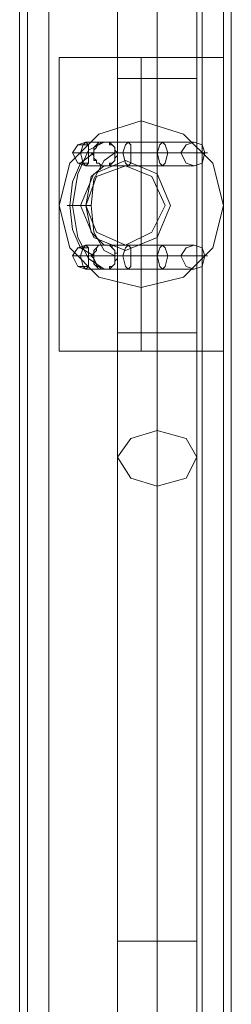
# Model space of a CAD drawing. Extents: x -1589 to 4031, y -3975 to 4622.
# Drawn here: x -89 to -45, y 1489 to 1691 of the extents above; entities that cross this region are included whole.
import ezdxf

# ---------------------------------------------------------------- set-up
doc = ezdxf.new("R2010")
doc.units = 0

# ---------------------------------------------------------------- blocks, each defined once
blk = doc.blocks.new('WMF0')
at = {"color": 30, "lineweight": 0}
for points in [[(1955.44, -2102.08), (1955.44, -3037)], [(1955.44, -2102.08), (1955.44, -3037)], [(1955.44, -2102.08), (1955.44, -3037)], [(1955.44, -2102.08), (1955.44, -3037)], [(1955.44, -2102.08), (1955.44, -3037)], [(1955.44, -2102.08), (1955.44, -3037)], [(1957.6, -2102.08), (1957.6, -3037)], [(1957.6, -2102.08), (1957.6, -3037)], [(1957.6, -2102.08), (1957.6, -3037)], [(1957.6, -2102.08), (1957.6, -3037)], [(1973.27, -2102.08), (1957.6, -2102.08), (1957.6, -3037), (1973.27, -3037)], [(1973.27, -2102.08), (1973.27, -3037), (1957.6, -3037)], [(1957.6, -2102.08), (1957.6, -3037)], [(1973.27, -2102.08), (1973.27, -3037)], [(1973.27, -2102.08), (1973.27, -3037)], [(1973.27, -2102.08), (1973.27, -3037)], [(1973.27, -2102.08), (1973.27, -3037)], [(1973.27, -2102.08), (1973.27, -3037)], [(1975.43, -2102.08), (1975.43, -3037)], [(1975.43, -2102.08), (1975.43, -3037)], [(1975.43, -2102.08), (1975.43, -3037)], [(1975.43, -2102.08), (1975.43, -3037)], [(1976.24, -2102.08), (1976.24, -3037)], [(1976.24, -2102.08), (1976.24, -3037)], [(1976.24, -2102.08), (1976.24, -3037)], [(1976.24, -2102.08), (1976.24, -3037)], [(1976.24, -2102.08), (1976.24, -3037)], [(1976.24, -2102.08), (1976.24, -3037)], [(1954.63, -2122.87), (1954.63, -3016.47)], [(1954.63, -2122.87), (1954.63, -3016.47)], [(1954.63, -2122.87), (1954.63, -3016.47)], [(1954.63, -2122.87), (1954.63, -3016.47)], [(1954.63, -2122.87), (1954.63, -3016.47)], [(1954.63, -2122.87), (1954.63, -3016.47)]]:
    blk.add_lwpolyline(points, dxfattribs=at)
for points in [[(1975.43, -2102.08), (1975.43, -3037), (1975.43, -2102.08)], [(1960.84, -2644.61), (1962.19, -2641.37), (1965.43, -2640.02), (1968.67, -2641.37), (1970.02, -2644.61), (1968.67, -2647.85), (1965.43, -2649.2), (1962.19, -2647.85), (1960.84, -2644.61)], [(1970.02, -2644.61), (1968.67, -2641.37), (1965.43, -2640.02), (1962.19, -2641.37), (1960.84, -2644.61), (1962.19, -2647.85), (1965.43, -2649.2), (1968.67, -2647.85), (1970.02, -2644.61)]]:
    blk.add_lwpolyline(points, close=True, dxfattribs=at)
at = {"color": 53, "lineweight": 0}
for points in [[(1968.67, -2615.99), (1968.67, -2623.28), (1968.67, -2631.65)], [(1968.67, -2615.99), (1968.67, -2623.28), (1968.67, -2631.65)], [(1968.67, -2615.99), (1968.67, -2623.28), (1968.67, -2631.65)], [(1968.67, -2615.99), (1968.67, -2623.28), (1968.67, -2631.65)], [(1968.67, -2615.99), (1968.67, -2623.28), (1968.67, -2631.65)], [(1964.62, -2618.96), (1964.62, -2624.63), (1964.62, -2631.65)], [(1964.62, -2618.96), (1964.62, -2624.63), (1964.62, -2631.65)], [(1964.62, -2618.96), (1964.62, -2624.63), (1964.62, -2631.65)], [(1964.62, -2618.96), (1964.62, -2624.63), (1964.62, -2631.65)], [(1964.62, -2618.96), (1964.62, -2624.63), (1964.62, -2631.65)], [(1972.73, -2618.96), (1972.73, -2624.63), (1972.73, -2631.65)], [(1972.73, -2618.96), (1972.73, -2624.63), (1972.73, -2631.65)], [(1972.73, -2618.96), (1972.73, -2624.63), (1972.73, -2631.65)], [(1972.73, -2618.96), (1972.73, -2624.63), (1972.73, -2631.65)], [(1972.73, -2618.96), (1972.73, -2624.63), (1972.73, -2631.65)], [(1968.67, -2621.66), (1968.67, -2626.25), (1968.67, -2631.65)], [(1968.67, -2621.66), (1968.67, -2626.25), (1968.67, -2631.65)], [(1968.67, -2621.66), (1968.67, -2626.25), (1968.67, -2631.65)], [(1968.67, -2621.66), (1968.67, -2626.25), (1968.67, -2631.65)], [(1968.67, -2621.66), (1968.67, -2626.25), (1968.67, -2631.65)], [(1964.62, -2631.65), (1965.97, -2631.65), (1968.67, -2631.65), (1971.64, -2631.65), (1972.73, -2631.65)], [(1971.64, -2631.65), (1968.67, -2631.65), (1965.97, -2631.65), (1964.62, -2631.65)], [(1964.62, -2631.65), (1964.62, -2657.58)], [(1964.62, -2631.65), (1965.97, -2631.65), (1968.67, -2631.65), (1971.64, -2631.65), (1972.73, -2631.65)], [(1971.64, -2631.65), (1968.67, -2631.65), (1965.97, -2631.65), (1964.62, -2631.65)], [(1964.62, -2631.65), (1964.62, -2657.58)], [(1964.62, -2631.65), (1965.97, -2631.65), (1968.67, -2631.65), (1971.64, -2631.65), (1972.73, -2631.65)], [(1971.64, -2631.65), (1968.67, -2631.65), (1965.97, -2631.65), (1964.62, -2631.65)], [(1964.62, -2631.65), (1964.62, -2657.58)], [(1964.62, -2631.65), (1965.97, -2631.65), (1968.67, -2631.65), (1971.64, -2631.65), (1972.73, -2631.65)], [(1971.64, -2631.65), (1968.67, -2631.65), (1965.97, -2631.65), (1964.62, -2631.65)], [(1964.62, -2631.65), (1964.62, -2657.58)], [(1964.62, -2631.65), (1965.97, -2631.65), (1968.67, -2631.65), (1971.64, -2631.65), (1972.73, -2631.65)], [(1971.64, -2631.65), (1968.67, -2631.65), (1965.97, -2631.65), (1964.62, -2631.65)], [(1964.62, -2631.65), (1964.62, -2657.58)], [(1968.67, -2631.65), (1968.67, -2657.58)], [(1968.67, -2631.65), (1968.67, -2657.58)], [(1968.67, -2631.65), (1968.67, -2657.58)], [(1968.67, -2631.65), (1968.67, -2657.58)], [(1968.67, -2631.65), (1968.67, -2657.58)], [(1968.67, -2631.65), (1968.67, -2657.58)], [(1968.67, -2631.65), (1968.67, -2657.58)], [(1968.67, -2631.65), (1968.67, -2657.58)], [(1968.67, -2631.65), (1968.67, -2657.58)], [(1968.67, -2631.65), (1968.67, -2657.58)], [(1972.73, -2631.65), (1972.73, -2657.58)], [(1972.73, -2631.65), (1972.73, -2657.58)], [(1972.73, -2631.65), (1972.73, -2657.58)], [(1972.73, -2631.65), (1972.73, -2657.58)], [(1972.73, -2631.65), (1972.73, -2657.58)], [(1964.62, -2657.58), (1965.97, -2657.58), (1968.67, -2657.58), (1971.64, -2657.58), (1972.73, -2657.58)], [(1971.64, -2657.58), (1968.67, -2657.58), (1965.97, -2657.58), (1964.62, -2657.58)], [(1964.62, -2657.58), (1964.62, -2664.33), (1964.62, -2670.27)], [(1964.62, -2657.58), (1965.97, -2657.58), (1968.67, -2657.58), (1971.64, -2657.58), (1972.73, -2657.58)], [(1971.64, -2657.58), (1968.67, -2657.58), (1965.97, -2657.58), (1964.62, -2657.58)], [(1964.62, -2657.58), (1964.62, -2664.33), (1964.62, -2670.27)], [(1964.62, -2657.58), (1965.97, -2657.58), (1968.67, -2657.58), (1971.64, -2657.58), (1972.73, -2657.58)], [(1971.64, -2657.58), (1968.67, -2657.58), (1965.97, -2657.58), (1964.62, -2657.58)], [(1964.62, -2657.58), (1964.62, -2664.33), (1964.62, -2670.27)], [(1964.62, -2657.58), (1965.97, -2657.58), (1968.67, -2657.58), (1971.64, -2657.58), (1972.73, -2657.58)], [(1971.64, -2657.58), (1968.67, -2657.58), (1965.97, -2657.58), (1964.62, -2657.58)], [(1964.62, -2657.58), (1964.62, -2664.33), (1964.62, -2670.27)], [(1964.62, -2657.58), (1965.97, -2657.58), (1968.67, -2657.58), (1971.64, -2657.58), (1972.73, -2657.58)], [(1971.64, -2657.58), (1968.67, -2657.58), (1965.97, -2657.58), (1964.62, -2657.58)], [(1964.62, -2657.58), (1964.62, -2664.33), (1964.62, -2670.27)], [(1968.67, -2657.58), (1968.67, -2665.95), (1968.67, -2673.24)], [(1968.67, -2657.58), (1968.67, -2662.98), (1968.67, -2667.57)], [(1968.67, -2657.58), (1968.67, -2665.95), (1968.67, -2673.24)], [(1968.67, -2657.58), (1968.67, -2662.98), (1968.67, -2667.57)], [(1968.67, -2657.58), (1968.67, -2665.95), (1968.67, -2673.24)], [(1968.67, -2657.58), (1968.67, -2662.98), (1968.67, -2667.57)], [(1968.67, -2657.58), (1968.67, -2665.95), (1968.67, -2673.24)], [(1968.67, -2657.58), (1968.67, -2662.98), (1968.67, -2667.57)], [(1968.67, -2657.58), (1968.67, -2665.95), (1968.67, -2673.24)], [(1968.67, -2657.58), (1968.67, -2662.98), (1968.67, -2667.57)], [(1972.73, -2657.58), (1972.73, -2664.33), (1972.73, -2670.27)], [(1972.73, -2657.58), (1972.73, -2664.33), (1972.73, -2670.27)], [(1972.73, -2657.58), (1972.73, -2664.33), (1972.73, -2670.27)], [(1972.73, -2657.58), (1972.73, -2664.33), (1972.73, -2670.27)], [(1972.73, -2657.58), (1972.73, -2664.33), (1972.73, -2670.27)], [(1968.67, -2667.57), (1968.67, -2678.64), (1968.67, -2691.33), (1968.67, -2705.1), (1968.67, -2719.69), (1968.67, -2734), (1968.67, -2747.77), (1968.67, -2760.46), (1968.67, -2771.54)], [(1968.67, -2667.57), (1968.67, -2678.64), (1968.67, -2691.33), (1968.67, -2705.1), (1968.67, -2719.69), (1968.67, -2734), (1968.67, -2747.77), (1968.67, -2760.46), (1968.67, -2771.54)], [(1968.67, -2667.57), (1968.67, -2678.64), (1968.67, -2691.33), (1968.67, -2705.1), (1968.67, -2719.69), (1968.67, -2734), (1968.67, -2747.77), (1968.67, -2760.46), (1968.67, -2771.54)], [(1968.67, -2667.57), (1968.67, -2678.64), (1968.67, -2691.33), (1968.67, -2705.1), (1968.67, -2719.69), (1968.67, -2734), (1968.67, -2747.77), (1968.67, -2760.46), (1968.67, -2771.54)], [(1968.67, -2667.57), (1968.67, -2678.64), (1968.67, -2691.33), (1968.67, -2705.1), (1968.67, -2719.69), (1968.67, -2734), (1968.67, -2747.77), (1968.67, -2760.46), (1968.67, -2771.54)], [(1964.62, -2670.27), (1964.62, -2680.8), (1964.62, -2692.95), (1964.62, -2705.91), (1964.62, -2719.69), (1964.62, -2733.19), (1964.62, -2746.15), (1964.62, -2758.3), (1964.62, -2768.84)], [(1964.62, -2670.27), (1964.62, -2680.8), (1964.62, -2692.95), (1964.62, -2705.91), (1964.62, -2719.69), (1964.62, -2733.19), (1964.62, -2746.15), (1964.62, -2758.3), (1964.62, -2768.84)], [(1964.62, -2670.27), (1964.62, -2680.8), (1964.62, -2692.95), (1964.62, -2705.91), (1964.62, -2719.69), (1964.62, -2733.19), (1964.62, -2746.15), (1964.62, -2758.3), (1964.62, -2768.84)], [(1964.62, -2670.27), (1964.62, -2680.8), (1964.62, -2692.95), (1964.62, -2705.91), (1964.62, -2719.69), (1964.62, -2733.19), (1964.62, -2746.15), (1964.62, -2758.3), (1964.62, -2768.84)], [(1964.62, -2670.27), (1964.62, -2680.8), (1964.62, -2692.95), (1964.62, -2705.91), (1964.62, -2719.69), (1964.62, -2733.19), (1964.62, -2746.15), (1964.62, -2758.3), (1964.62, -2768.84)], [(1972.73, -2670.27), (1972.73, -2680.8), (1972.73, -2692.95), (1972.73, -2705.91), (1972.73, -2719.69), (1972.73, -2733.19), (1972.73, -2746.15), (1972.73, -2758.3), (1972.73, -2768.84)], [(1972.73, -2670.27), (1972.73, -2680.8), (1972.73, -2692.95), (1972.73, -2705.91), (1972.73, -2719.69), (1972.73, -2733.19), (1972.73, -2746.15), (1972.73, -2758.3), (1972.73, -2768.84)], [(1972.73, -2670.27), (1972.73, -2680.8), (1972.73, -2692.95), (1972.73, -2705.91), (1972.73, -2719.69), (1972.73, -2733.19), (1972.73, -2746.15), (1972.73, -2758.3), (1972.73, -2768.84)], [(1972.73, -2670.27), (1972.73, -2680.8), (1972.73, -2692.95), (1972.73, -2705.91), (1972.73, -2719.69), (1972.73, -2733.19), (1972.73, -2746.15), (1972.73, -2758.3), (1972.73, -2768.84)], [(1972.73, -2670.27), (1972.73, -2680.8), (1972.73, -2692.95), (1972.73, -2705.91), (1972.73, -2719.69), (1972.73, -2733.19), (1972.73, -2746.15), (1972.73, -2758.3), (1972.73, -2768.84)], [(1968.67, -2673.24), (1968.67, -2682.96), (1968.67, -2694.3), (1968.67, -2706.72), (1968.67, -2719.69), (1968.67, -2732.38), (1968.67, -2744.8), (1968.67, -2756.14), (1968.67, -2766.14)], [(1968.67, -2673.24), (1968.67, -2682.96), (1968.67, -2694.3), (1968.67, -2706.72), (1968.67, -2719.69), (1968.67, -2732.38), (1968.67, -2744.8), (1968.67, -2756.14), (1968.67, -2766.14)], [(1968.67, -2673.24), (1968.67, -2682.96), (1968.67, -2694.3), (1968.67, -2706.72), (1968.67, -2719.69), (1968.67, -2732.38), (1968.67, -2744.8), (1968.67, -2756.14), (1968.67, -2766.14)], [(1968.67, -2673.24), (1968.67, -2682.96), (1968.67, -2694.3), (1968.67, -2706.72), (1968.67, -2719.69), (1968.67, -2732.38), (1968.67, -2744.8), (1968.67, -2756.14), (1968.67, -2766.14)], [(1968.67, -2673.24), (1968.67, -2682.96), (1968.67, -2694.3), (1968.67, -2706.72), (1968.67, -2719.69), (1968.67, -2732.38), (1968.67, -2744.8), (1968.67, -2756.14), (1968.67, -2766.14)], [(1972.73, -2719.69), (1971.64, -2719.69), (1968.67, -2719.69), (1965.97, -2719.69), (1964.62, -2719.69)], [(1972.73, -2719.69), (1971.64, -2719.69), (1968.67, -2719.69), (1965.97, -2719.69), (1964.62, -2719.69)], [(1972.73, -2719.69), (1971.64, -2719.69), (1968.67, -2719.69), (1965.97, -2719.69), (1964.62, -2719.69)], [(1972.73, -2719.69), (1971.64, -2719.69), (1968.67, -2719.69), (1965.97, -2719.69), (1964.62, -2719.69)], [(1972.73, -2719.69), (1971.64, -2719.69), (1968.67, -2719.69), (1965.97, -2719.69), (1964.62, -2719.69)], [(1965.97, -2719.69), (1968.67, -2719.69), (1971.64, -2719.69), (1972.73, -2719.69)], [(1965.97, -2719.69), (1968.67, -2719.69), (1971.64, -2719.69), (1972.73, -2719.69)], [(1965.97, -2719.69), (1968.67, -2719.69), (1971.64, -2719.69), (1972.73, -2719.69)], [(1965.97, -2719.69), (1968.67, -2719.69), (1971.64, -2719.69), (1972.73, -2719.69)], [(1965.97, -2719.69), (1968.67, -2719.69), (1971.64, -2719.69), (1972.73, -2719.69)]]:
    blk.add_lwpolyline(points, dxfattribs=at)
at = {"color": 27, "lineweight": 0}
for points in [[(1958.68, -2629.49), (1959.76, -2629.49), (1962.73, -2629.49), (1967.05, -2629.49), (1971.37, -2629.49), (1974.35, -2629.49), (1975.43, -2629.49)], [(1974.35, -2629.49), (1971.37, -2629.49), (1967.05, -2629.49), (1962.73, -2629.49), (1959.76, -2629.49), (1958.68, -2629.49)], [(1958.68, -2629.49), (1958.68, -2644.61), (1958.68, -2659.47)], [(1967.05, -2629.49), (1967.05, -2635.97)], [(1967.05, -2629.49), (1967.05, -2659.47)], [(1975.43, -2629.49), (1975.43, -2644.61), (1975.43, -2659.47)], [(1958.68, -2644.61), (1959.76, -2640.29), (1962.73, -2637.32), (1967.05, -2635.97), (1971.37, -2637.32), (1974.35, -2640.29), (1975.43, -2644.61)], [(1975.43, -2644.61), (1974.35, -2648.93), (1971.37, -2651.9), (1967.05, -2652.98), (1962.73, -2651.9), (1959.76, -2648.93), (1958.68, -2644.61)], [(1967.05, -2652.98), (1967.05, -2659.47)], [(1975.43, -2659.47), (1974.35, -2659.47), (1971.37, -2659.47), (1967.05, -2659.47), (1962.73, -2659.47), (1959.76, -2659.47), (1958.68, -2659.47)], [(1959.76, -2659.47), (1962.73, -2659.47), (1967.05, -2659.47), (1971.37, -2659.47), (1974.35, -2659.47), (1975.43, -2659.47)]]:
    blk.add_lwpolyline(points, dxfattribs=at)
blk.add_lwpolyline([(1975.43, -2644.61), (1974.35, -2640.29), (1971.37, -2637.32), (1967.05, -2635.97), (1962.73, -2637.32), (1959.76, -2640.29), (1958.68, -2644.61), (1959.76, -2648.93), (1962.73, -2651.9), (1967.05, -2652.98), (1971.37, -2651.9), (1974.35, -2648.93), (1975.43, -2644.61)], close=True, dxfattribs=at)
at = {"color": 253, "lineweight": 0}
for points in [[(1963.27, -2638.13), (1961.65, -2638.94), (1960.57, -2641.37), (1960.03, -2644.61), (1960.57, -2647.85), (1961.65, -2650.01), (1963.27, -2651.09)], [(1961.38, -2638.13), (1960.57, -2638.4), (1960.03, -2639.21), (1960.57, -2640.29), (1961.38, -2640.56)], [(1963.27, -2638.13), (1961.65, -2638.94), (1960.57, -2641.37), (1960.03, -2644.61), (1960.57, -2647.85), (1961.65, -2650.01), (1963.27, -2651.09)], [(1961.38, -2638.13), (1960.57, -2638.4), (1960.03, -2639.21), (1960.57, -2640.29), (1961.38, -2640.56)], [(1963.27, -2638.13), (1961.65, -2638.94), (1960.57, -2641.37), (1960.03, -2644.61), (1960.57, -2647.85), (1961.65, -2650.01), (1963.27, -2651.09)], [(1961.38, -2638.13), (1960.57, -2638.4), (1960.03, -2639.21), (1960.57, -2640.29), (1961.38, -2640.56)], [(1963.27, -2638.13), (1961.65, -2638.94), (1960.57, -2641.37), (1960.03, -2644.61), (1960.57, -2647.85), (1961.65, -2650.01), (1963.27, -2651.09)], [(1961.38, -2638.13), (1960.57, -2638.4), (1960.03, -2639.21), (1960.57, -2640.29), (1961.38, -2640.56)], [(1961.11, -2638.4), (1960.57, -2638.4), (1960.84, -2638.4), (1961.65, -2638.4)], [(1961.11, -2638.4), (1960.57, -2638.4), (1960.84, -2638.4), (1961.65, -2638.4)], [(1961.11, -2638.4), (1960.57, -2638.4), (1960.84, -2638.4), (1961.65, -2638.4)], [(1961.11, -2638.4), (1960.57, -2638.4), (1960.84, -2638.4), (1961.65, -2638.4)], [(1961.38, -2638.13), (1965.7, -2638.13)], [(1961.38, -2638.13), (1965.7, -2638.13)], [(1961.38, -2638.13), (1965.7, -2638.13)], [(1961.38, -2638.13), (1965.7, -2638.13)], [(1963.27, -2640.56), (1963, -2640.56), (1962.73, -2640.29), (1962.46, -2640.29), (1962.46, -2640.02), (1962.19, -2639.75), (1962.19, -2639.48), (1962.19, -2639.21), (1962.19, -2638.94), (1962.46, -2638.67), (1962.46, -2638.4), (1962.73, -2638.4), (1963, -2638.13), (1963.27, -2638.13)], [(1963.27, -2640.56), (1963, -2640.56), (1962.73, -2640.29), (1962.46, -2640.29), (1962.46, -2640.02), (1962.19, -2639.75), (1962.19, -2639.48), (1962.19, -2639.21), (1962.19, -2638.94), (1962.46, -2638.67), (1962.46, -2638.4), (1962.73, -2638.4), (1963, -2638.13), (1963.27, -2638.13)], [(1963.27, -2638.13), (1963, -2638.13), (1962.73, -2638.13), (1962.46, -2638.67), (1962.19, -2638.94), (1962.19, -2639.48), (1962.19, -2640.02), (1962.46, -2640.02)], [(1962.46, -2640.02), (1962.19, -2640.02), (1962.19, -2639.75), (1962.19, -2639.48), (1962.19, -2639.21), (1962.19, -2638.94), (1962.19, -2638.67), (1962.46, -2638.4), (1962.73, -2638.13), (1963, -2638.13), (1963.27, -2638.13), (1963.54, -2638.13), (1963.81, -2638.13), (1963.81, -2638.4), (1964.08, -2638.4), (1964.35, -2638.67), (1964.35, -2638.94), (1964.35, -2639.21), (1964.35, -2639.48), (1964.35, -2639.75), (1964.35, -2640.02), (1964.08, -2640.29), (1963.81, -2640.29), (1963.81, -2640.56), (1963.54, -2640.56)], [(1963.27, -2640.56), (1963, -2640.56), (1962.73, -2640.29), (1962.46, -2640.29), (1962.46, -2640.02), (1962.19, -2639.75), (1962.19, -2639.48), (1962.19, -2639.21), (1962.19, -2638.94), (1962.46, -2638.67), (1962.46, -2638.4), (1962.73, -2638.4), (1963, -2638.13), (1963.27, -2638.13)], [(1963.27, -2640.56), (1963, -2640.56), (1962.73, -2640.29), (1962.46, -2640.29), (1962.46, -2640.02), (1962.19, -2639.75), (1962.19, -2639.48), (1962.19, -2639.21), (1962.19, -2638.94), (1962.46, -2638.67), (1962.46, -2638.4), (1962.73, -2638.4), (1963, -2638.13), (1963.27, -2638.13)], [(1963.27, -2638.13), (1963, -2638.13), (1962.73, -2638.13), (1962.46, -2638.67), (1962.19, -2638.94), (1962.19, -2639.48), (1962.19, -2640.02), (1962.46, -2640.02)], [(1962.46, -2640.02), (1962.19, -2640.02), (1962.19, -2639.75), (1962.19, -2639.48), (1962.19, -2639.21), (1962.19, -2638.94), (1962.19, -2638.67), (1962.46, -2638.4), (1962.73, -2638.13), (1963, -2638.13), (1963.27, -2638.13), (1963.54, -2638.13), (1963.81, -2638.13), (1963.81, -2638.4), (1964.08, -2638.4), (1964.35, -2638.67), (1964.35, -2638.94), (1964.35, -2639.21), (1964.35, -2639.48), (1964.35, -2639.75), (1964.35, -2640.02), (1964.08, -2640.29), (1963.81, -2640.29), (1963.81, -2640.56), (1963.54, -2640.56)], [(1963.27, -2640.56), (1963, -2640.56), (1962.73, -2640.29), (1962.46, -2640.29), (1962.46, -2640.02), (1962.19, -2639.75), (1962.19, -2639.48), (1962.19, -2639.21), (1962.19, -2638.94), (1962.46, -2638.67), (1962.46, -2638.4), (1962.73, -2638.4), (1963, -2638.13), (1963.27, -2638.13)], [(1963.27, -2640.56), (1963, -2640.56), (1962.73, -2640.29), (1962.46, -2640.29), (1962.46, -2640.02), (1962.19, -2639.75), (1962.19, -2639.48), (1962.19, -2639.21), (1962.19, -2638.94), (1962.46, -2638.67), (1962.46, -2638.4), (1962.73, -2638.4), (1963, -2638.13), (1963.27, -2638.13)], [(1963.27, -2638.13), (1963, -2638.13), (1962.73, -2638.13), (1962.46, -2638.67), (1962.19, -2638.94), (1962.19, -2639.48), (1962.19, -2640.02), (1962.46, -2640.02)], [(1962.46, -2640.02), (1962.19, -2640.02), (1962.19, -2639.75), (1962.19, -2639.48), (1962.19, -2639.21), (1962.19, -2638.94), (1962.19, -2638.67), (1962.46, -2638.4), (1962.73, -2638.13), (1963, -2638.13), (1963.27, -2638.13), (1963.54, -2638.13), (1963.81, -2638.13), (1963.81, -2638.4), (1964.08, -2638.4), (1964.35, -2638.67), (1964.35, -2638.94), (1964.35, -2639.21), (1964.35, -2639.48), (1964.35, -2639.75), (1964.35, -2640.02), (1964.08, -2640.29), (1963.81, -2640.29), (1963.81, -2640.56), (1963.54, -2640.56)], [(1963.27, -2640.56), (1963, -2640.56), (1962.73, -2640.29), (1962.46, -2640.29), (1962.46, -2640.02), (1962.19, -2639.75), (1962.19, -2639.48), (1962.19, -2639.21), (1962.19, -2638.94), (1962.46, -2638.67), (1962.46, -2638.4), (1962.73, -2638.4), (1963, -2638.13), (1963.27, -2638.13)], [(1963.27, -2640.56), (1963, -2640.56), (1962.73, -2640.29), (1962.46, -2640.29), (1962.46, -2640.02), (1962.19, -2639.75), (1962.19, -2639.48), (1962.19, -2639.21), (1962.19, -2638.94), (1962.46, -2638.67), (1962.46, -2638.4), (1962.73, -2638.4), (1963, -2638.13), (1963.27, -2638.13)], [(1963.27, -2638.13), (1963, -2638.13), (1962.73, -2638.13), (1962.46, -2638.67), (1962.19, -2638.94), (1962.19, -2639.48), (1962.19, -2640.02), (1962.46, -2640.02)], [(1962.46, -2640.02), (1962.19, -2640.02), (1962.19, -2639.75), (1962.19, -2639.48), (1962.19, -2639.21), (1962.19, -2638.94), (1962.19, -2638.67), (1962.46, -2638.4), (1962.73, -2638.13), (1963, -2638.13), (1963.27, -2638.13), (1963.54, -2638.13), (1963.81, -2638.13), (1963.81, -2638.4), (1964.08, -2638.4), (1964.35, -2638.67), (1964.35, -2638.94), (1964.35, -2639.21), (1964.35, -2639.48), (1964.35, -2639.75), (1964.35, -2640.02), (1964.08, -2640.29), (1963.81, -2640.29), (1963.81, -2640.56), (1963.54, -2640.56)], [(1965.7, -2638.13), (1969.48, -2638.13), (1972.19, -2638.13), (1972.46, -2638.13), (1970.29, -2638.13), (1966.51, -2638.13), (1963.27, -2638.13)], [(1965.7, -2638.13), (1969.48, -2638.13), (1972.19, -2638.13), (1972.46, -2638.13), (1970.29, -2638.13), (1966.51, -2638.13), (1963.27, -2638.13)], [(1965.7, -2638.13), (1969.48, -2638.13), (1972.19, -2638.13), (1972.46, -2638.13), (1970.29, -2638.13), (1966.51, -2638.13), (1963.27, -2638.13)], [(1965.7, -2638.13), (1969.48, -2638.13), (1972.19, -2638.13), (1972.46, -2638.13), (1970.29, -2638.13), (1966.51, -2638.13), (1963.27, -2638.13)], [(1962.19, -2639.21), (1960.84, -2640.29), (1960.03, -2642.18), (1959.76, -2644.61), (1960.03, -2647.04), (1960.84, -2648.93), (1962.19, -2649.74)], [(1962.19, -2639.21), (1960.84, -2640.29), (1960.03, -2642.18), (1959.76, -2644.61), (1960.03, -2647.04), (1960.84, -2648.93), (1962.19, -2649.74)], [(1962.19, -2639.21), (1960.84, -2640.29), (1960.03, -2642.18), (1959.76, -2644.61), (1960.03, -2647.04), (1960.84, -2648.93), (1962.19, -2649.74)], [(1962.19, -2639.21), (1960.84, -2640.29), (1960.03, -2642.18), (1959.76, -2644.61), (1960.03, -2647.04), (1960.84, -2648.93), (1962.19, -2649.74)], [(1960.84, -2639.21), (1960.03, -2639.21), (1960.84, -2639.21), (1961.65, -2639.21)], [(1960.84, -2639.21), (1960.03, -2639.21), (1960.84, -2639.21), (1961.65, -2639.21)], [(1960.84, -2639.21), (1960.03, -2639.21), (1960.84, -2639.21), (1961.65, -2639.21)], [(1960.84, -2639.21), (1960.03, -2639.21), (1960.84, -2639.21), (1961.65, -2639.21)], [(1960.84, -2639.21), (1965.16, -2639.21)], [(1960.84, -2639.21), (1965.16, -2639.21)], [(1960.84, -2639.21), (1965.16, -2639.21)], [(1960.84, -2639.21), (1965.16, -2639.21)], [(1961.65, -2639.21), (1965.97, -2639.21)], [(1961.65, -2639.21), (1965.97, -2639.21)], [(1961.65, -2639.21), (1965.97, -2639.21)], [(1961.65, -2639.21), (1965.97, -2639.21)], [(1964.35, -2639.21), (1963.27, -2640.02), (1962.19, -2641.91), (1961.92, -2644.61), (1962.19, -2647.31), (1963.27, -2649.2), (1964.35, -2649.74)], [(1962.19, -2639.21), (1961.92, -2639.21)], [(1964.35, -2639.21), (1963.27, -2640.02), (1962.19, -2641.91), (1961.92, -2644.61), (1962.19, -2647.31), (1963.27, -2649.2), (1964.35, -2649.74)], [(1962.19, -2639.21), (1961.92, -2639.21)], [(1964.35, -2639.21), (1963.27, -2640.02), (1962.19, -2641.91), (1961.92, -2644.61), (1962.19, -2647.31), (1963.27, -2649.2), (1964.35, -2649.74)], [(1962.19, -2639.21), (1961.92, -2639.21)], [(1964.35, -2639.21), (1963.27, -2640.02), (1962.19, -2641.91), (1961.92, -2644.61), (1962.19, -2647.31), (1963.27, -2649.2), (1964.35, -2649.74)], [(1962.19, -2639.21), (1961.92, -2639.21)], [(1965.16, -2639.21), (1968.67, -2639.21), (1971.91, -2639.21), (1973.81, -2639.21), (1973.54, -2639.21), (1971.64, -2639.21), (1968.67, -2639.21), (1964.89, -2639.21), (1962.19, -2639.21)], [(1965.16, -2639.21), (1968.67, -2639.21), (1971.91, -2639.21), (1973.81, -2639.21), (1973.54, -2639.21), (1971.64, -2639.21), (1968.67, -2639.21), (1964.89, -2639.21), (1962.19, -2639.21)], [(1965.16, -2639.21), (1968.67, -2639.21), (1971.91, -2639.21), (1973.81, -2639.21), (1973.54, -2639.21), (1971.64, -2639.21), (1968.67, -2639.21), (1964.89, -2639.21), (1962.19, -2639.21)], [(1965.16, -2639.21), (1968.67, -2639.21), (1971.91, -2639.21), (1973.81, -2639.21), (1973.54, -2639.21), (1971.64, -2639.21), (1968.67, -2639.21), (1964.89, -2639.21), (1962.19, -2639.21)], [(1965.97, -2639.21), (1969.48, -2639.21), (1971.37, -2639.21), (1970.56, -2639.21), (1967.59, -2639.21), (1964.62, -2639.21)], [(1965.97, -2639.21), (1969.48, -2639.21), (1971.37, -2639.21), (1970.56, -2639.21), (1967.59, -2639.21), (1964.62, -2639.21)], [(1965.97, -2639.21), (1969.48, -2639.21), (1971.37, -2639.21), (1970.56, -2639.21), (1967.59, -2639.21), (1964.62, -2639.21)], [(1965.97, -2639.21), (1969.48, -2639.21), (1971.37, -2639.21), (1970.56, -2639.21), (1967.59, -2639.21), (1964.62, -2639.21)], [(1961.11, -2640.29), (1960.57, -2640.29), (1960.84, -2640.29), (1961.65, -2640.29)], [(1961.11, -2640.29), (1960.57, -2640.29), (1960.84, -2640.29), (1961.65, -2640.29)], [(1961.11, -2640.29), (1960.57, -2640.29), (1960.84, -2640.29), (1961.65, -2640.29)], [(1961.11, -2640.29), (1960.57, -2640.29), (1960.84, -2640.29), (1961.65, -2640.29)], [(1963.27, -2640.56), (1961.92, -2641.64), (1961.38, -2644.61), (1961.92, -2647.31), (1963.27, -2648.66)], [(1961.38, -2640.56), (1965.7, -2640.56)], [(1963.27, -2640.56), (1961.92, -2641.64), (1961.38, -2644.61), (1961.92, -2647.31), (1963.27, -2648.66)], [(1961.38, -2640.56), (1965.7, -2640.56)], [(1963.27, -2640.56), (1961.92, -2641.64), (1961.38, -2644.61), (1961.92, -2647.31), (1963.27, -2648.66)], [(1961.38, -2640.56), (1965.7, -2640.56)], [(1963.27, -2640.56), (1961.92, -2641.64), (1961.38, -2644.61), (1961.92, -2647.31), (1963.27, -2648.66)], [(1961.38, -2640.56), (1965.7, -2640.56)], [(1963.54, -2640.56), (1963.27, -2640.56)], [(1965.7, -2640.56), (1969.48, -2640.56), (1972.19, -2640.56), (1972.46, -2640.56), (1970.29, -2640.56), (1966.51, -2640.56), (1963.27, -2640.56)], [(1963.54, -2640.56), (1963.27, -2640.56)], [(1965.7, -2640.56), (1969.48, -2640.56), (1972.19, -2640.56), (1972.46, -2640.56), (1970.29, -2640.56), (1966.51, -2640.56), (1963.27, -2640.56)], [(1963.54, -2640.56), (1963.27, -2640.56)], [(1965.7, -2640.56), (1969.48, -2640.56), (1972.19, -2640.56), (1972.46, -2640.56), (1970.29, -2640.56), (1966.51, -2640.56), (1963.27, -2640.56)], [(1963.54, -2640.56), (1963.27, -2640.56)], [(1965.7, -2640.56), (1969.48, -2640.56), (1972.19, -2640.56), (1972.46, -2640.56), (1970.29, -2640.56), (1966.51, -2640.56), (1963.27, -2640.56)], [(1961.92, -2644.61), (1961.65, -2644.61), (1960.84, -2644.61), (1959.76, -2644.61), (1959.49, -2644.61)], [(1961.92, -2644.61), (1961.65, -2644.61), (1960.84, -2644.61), (1959.76, -2644.61), (1959.49, -2644.61)], [(1961.92, -2644.61), (1961.65, -2644.61), (1960.84, -2644.61), (1959.76, -2644.61), (1959.49, -2644.61)], [(1961.92, -2644.61), (1961.65, -2644.61), (1960.84, -2644.61), (1959.76, -2644.61), (1959.49, -2644.61)], [(1959.76, -2644.61), (1960.84, -2644.61), (1961.65, -2644.61), (1961.92, -2644.61)], [(1959.76, -2644.61), (1960.84, -2644.61), (1961.65, -2644.61), (1961.92, -2644.61)], [(1959.76, -2644.61), (1960.84, -2644.61), (1961.65, -2644.61), (1961.92, -2644.61)], [(1959.76, -2644.61), (1960.84, -2644.61), (1961.65, -2644.61), (1961.92, -2644.61)], [(1961.38, -2648.66), (1960.57, -2648.93), (1960.03, -2649.74), (1960.57, -2650.82), (1961.38, -2651.09)], [(1961.38, -2648.66), (1960.57, -2648.93), (1960.03, -2649.74), (1960.57, -2650.82), (1961.38, -2651.09)], [(1961.38, -2648.66), (1960.57, -2648.93), (1960.03, -2649.74), (1960.57, -2650.82), (1961.38, -2651.09)], [(1961.38, -2648.66), (1960.57, -2648.93), (1960.03, -2649.74), (1960.57, -2650.82), (1961.38, -2651.09)], [(1961.11, -2648.93), (1960.57, -2648.93), (1960.84, -2648.93), (1961.65, -2648.93)], [(1961.11, -2648.93), (1960.57, -2648.93), (1960.84, -2648.93), (1961.65, -2648.93)], [(1961.11, -2648.93), (1960.57, -2648.93), (1960.84, -2648.93), (1961.65, -2648.93)], [(1961.11, -2648.93), (1960.57, -2648.93), (1960.84, -2648.93), (1961.65, -2648.93)], [(1961.38, -2648.66), (1965.7, -2648.66)], [(1961.38, -2648.66), (1965.7, -2648.66)], [(1961.38, -2648.66), (1965.7, -2648.66)], [(1961.38, -2648.66), (1965.7, -2648.66)], [(1963.27, -2651.09), (1963, -2651.09), (1962.73, -2650.82), (1962.46, -2650.82), (1962.46, -2650.55), (1962.19, -2650.28), (1962.19, -2650.01), (1962.19, -2649.74), (1962.19, -2649.47), (1962.46, -2649.2), (1962.46, -2648.93), (1962.73, -2648.66), (1963, -2648.66), (1963.27, -2648.66)], [(1963.27, -2651.09), (1963, -2651.09), (1962.73, -2650.82), (1962.46, -2650.82), (1962.46, -2650.55), (1962.19, -2650.28), (1962.19, -2650.01), (1962.19, -2649.74), (1962.19, -2649.47), (1962.46, -2649.2), (1962.46, -2648.93), (1962.73, -2648.66), (1963, -2648.66), (1963.27, -2648.66)], [(1963.54, -2648.66), (1963.81, -2648.66), (1964.08, -2648.93), (1964.35, -2649.2), (1964.35, -2649.47), (1964.35, -2649.74), (1964.35, -2650.01), (1964.35, -2650.28), (1964.35, -2650.55), (1964.08, -2650.82), (1963.81, -2650.82), (1963.81, -2651.09), (1963.54, -2651.09), (1963.27, -2651.09), (1963, -2651.09), (1962.73, -2651.09), (1962.46, -2650.82), (1962.19, -2650.55), (1962.19, -2650.28), (1962.19, -2650.01), (1962.19, -2649.74), (1962.19, -2649.47), (1962.19, -2649.2), (1962.46, -2648.93)], [(1963.27, -2651.09), (1963, -2651.09), (1962.73, -2650.82), (1962.46, -2650.82), (1962.46, -2650.55), (1962.19, -2650.28), (1962.19, -2650.01), (1962.19, -2649.74), (1962.19, -2649.47), (1962.46, -2649.2), (1962.46, -2648.93), (1962.73, -2648.66), (1963, -2648.66), (1963.27, -2648.66)], [(1963.27, -2651.09), (1963, -2651.09), (1962.73, -2650.82), (1962.46, -2650.82), (1962.46, -2650.55), (1962.19, -2650.28), (1962.19, -2650.01), (1962.19, -2649.74), (1962.19, -2649.47), (1962.46, -2649.2), (1962.46, -2648.93), (1962.73, -2648.66), (1963, -2648.66), (1963.27, -2648.66)], [(1963.54, -2648.66), (1963.81, -2648.66), (1964.08, -2648.93), (1964.35, -2649.2), (1964.35, -2649.47), (1964.35, -2649.74), (1964.35, -2650.01), (1964.35, -2650.28), (1964.35, -2650.55), (1964.08, -2650.82), (1963.81, -2650.82), (1963.81, -2651.09), (1963.54, -2651.09), (1963.27, -2651.09), (1963, -2651.09), (1962.73, -2651.09), (1962.46, -2650.82), (1962.19, -2650.55), (1962.19, -2650.28), (1962.19, -2650.01), (1962.19, -2649.74), (1962.19, -2649.47), (1962.19, -2649.2), (1962.46, -2648.93)], [(1963.27, -2651.09), (1963, -2651.09), (1962.73, -2650.82), (1962.46, -2650.82), (1962.46, -2650.55), (1962.19, -2650.28), (1962.19, -2650.01), (1962.19, -2649.74), (1962.19, -2649.47), (1962.46, -2649.2), (1962.46, -2648.93), (1962.73, -2648.66), (1963, -2648.66), (1963.27, -2648.66)], [(1963.27, -2651.09), (1963, -2651.09), (1962.73, -2650.82), (1962.46, -2650.82), (1962.46, -2650.55), (1962.19, -2650.28), (1962.19, -2650.01), (1962.19, -2649.74), (1962.19, -2649.47), (1962.46, -2649.2), (1962.46, -2648.93), (1962.73, -2648.66), (1963, -2648.66), (1963.27, -2648.66)], [(1963.54, -2648.66), (1963.81, -2648.66), (1964.08, -2648.93), (1964.35, -2649.2), (1964.35, -2649.47), (1964.35, -2649.74), (1964.35, -2650.01), (1964.35, -2650.28), (1964.35, -2650.55), (1964.08, -2650.82), (1963.81, -2650.82), (1963.81, -2651.09), (1963.54, -2651.09), (1963.27, -2651.09), (1963, -2651.09), (1962.73, -2651.09), (1962.46, -2650.82), (1962.19, -2650.55), (1962.19, -2650.28), (1962.19, -2650.01), (1962.19, -2649.74), (1962.19, -2649.47), (1962.19, -2649.2), (1962.46, -2648.93)], [(1963.27, -2651.09), (1963, -2651.09), (1962.73, -2650.82), (1962.46, -2650.82), (1962.46, -2650.55), (1962.19, -2650.28), (1962.19, -2650.01), (1962.19, -2649.74), (1962.19, -2649.47), (1962.46, -2649.2), (1962.46, -2648.93), (1962.73, -2648.66), (1963, -2648.66), (1963.27, -2648.66)], [(1963.27, -2651.09), (1963, -2651.09), (1962.73, -2650.82), (1962.46, -2650.82), (1962.46, -2650.55), (1962.19, -2650.28), (1962.19, -2650.01), (1962.19, -2649.74), (1962.19, -2649.47), (1962.46, -2649.2), (1962.46, -2648.93), (1962.73, -2648.66), (1963, -2648.66), (1963.27, -2648.66)], [(1963.54, -2648.66), (1963.81, -2648.66), (1964.08, -2648.93), (1964.35, -2649.2), (1964.35, -2649.47), (1964.35, -2649.74), (1964.35, -2650.01), (1964.35, -2650.28), (1964.35, -2650.55), (1964.08, -2650.82), (1963.81, -2650.82), (1963.81, -2651.09), (1963.54, -2651.09), (1963.27, -2651.09), (1963, -2651.09), (1962.73, -2651.09), (1962.46, -2650.82), (1962.19, -2650.55), (1962.19, -2650.28), (1962.19, -2650.01), (1962.19, -2649.74), (1962.19, -2649.47), (1962.19, -2649.2), (1962.46, -2648.93)], [(1962.46, -2648.93), (1962.19, -2649.2), (1962.19, -2649.74), (1962.19, -2650.01), (1962.46, -2650.55), (1962.73, -2650.82), (1963, -2651.09), (1963.27, -2651.09)], [(1962.46, -2648.93), (1962.19, -2649.2), (1962.19, -2649.74), (1962.19, -2650.01), (1962.46, -2650.55), (1962.73, -2650.82), (1963, -2651.09), (1963.27, -2651.09)], [(1962.46, -2648.93), (1962.19, -2649.2), (1962.19, -2649.74), (1962.19, -2650.01), (1962.46, -2650.55), (1962.73, -2650.82), (1963, -2651.09), (1963.27, -2651.09)], [(1962.46, -2648.93), (1962.19, -2649.2), (1962.19, -2649.74), (1962.19, -2650.01), (1962.46, -2650.55), (1962.73, -2650.82), (1963, -2651.09), (1963.27, -2651.09)], [(1963.27, -2648.66), (1963.54, -2648.66)], [(1965.7, -2648.66), (1969.48, -2648.66), (1972.19, -2648.66), (1972.46, -2648.66), (1970.29, -2648.66), (1966.51, -2648.66), (1963.27, -2648.66)], [(1963.27, -2648.66), (1963.54, -2648.66)], [(1965.7, -2648.66), (1969.48, -2648.66), (1972.19, -2648.66), (1972.46, -2648.66), (1970.29, -2648.66), (1966.51, -2648.66), (1963.27, -2648.66)], [(1963.27, -2648.66), (1963.54, -2648.66)], [(1965.7, -2648.66), (1969.48, -2648.66), (1972.19, -2648.66), (1972.46, -2648.66), (1970.29, -2648.66), (1966.51, -2648.66), (1963.27, -2648.66)], [(1963.27, -2648.66), (1963.54, -2648.66)], [(1965.7, -2648.66), (1969.48, -2648.66), (1972.19, -2648.66), (1972.46, -2648.66), (1970.29, -2648.66), (1966.51, -2648.66), (1963.27, -2648.66)], [(1960.84, -2649.74), (1960.03, -2649.74), (1960.84, -2649.74), (1961.65, -2649.74)], [(1960.84, -2649.74), (1960.03, -2649.74), (1960.84, -2649.74), (1961.65, -2649.74)], [(1960.84, -2649.74), (1960.03, -2649.74), (1960.84, -2649.74), (1961.65, -2649.74)], [(1960.84, -2649.74), (1960.03, -2649.74), (1960.84, -2649.74), (1961.65, -2649.74)], [(1960.84, -2649.74), (1965.16, -2649.74)], [(1960.84, -2649.74), (1965.16, -2649.74)], [(1960.84, -2649.74), (1965.16, -2649.74)], [(1960.84, -2649.74), (1965.16, -2649.74)], [(1961.65, -2649.74), (1965.97, -2649.74)], [(1961.65, -2649.74), (1965.97, -2649.74)], [(1961.65, -2649.74), (1965.97, -2649.74)], [(1961.65, -2649.74), (1965.97, -2649.74)], [(1962.19, -2649.74), (1961.92, -2649.74)], [(1962.19, -2649.74), (1961.92, -2649.74)], [(1962.19, -2649.74), (1961.92, -2649.74)], [(1962.19, -2649.74), (1961.92, -2649.74)], [(1965.16, -2649.74), (1968.67, -2649.74), (1971.91, -2649.74), (1973.81, -2649.74), (1973.54, -2649.74), (1971.64, -2649.74), (1968.67, -2649.74), (1964.89, -2649.74), (1962.19, -2649.74)], [(1965.16, -2649.74), (1968.67, -2649.74), (1971.91, -2649.74), (1973.81, -2649.74), (1973.54, -2649.74), (1971.64, -2649.74), (1968.67, -2649.74), (1964.89, -2649.74), (1962.19, -2649.74)], [(1965.16, -2649.74), (1968.67, -2649.74), (1971.91, -2649.74), (1973.81, -2649.74), (1973.54, -2649.74), (1971.64, -2649.74), (1968.67, -2649.74), (1964.89, -2649.74), (1962.19, -2649.74)], [(1965.16, -2649.74), (1968.67, -2649.74), (1971.91, -2649.74), (1973.81, -2649.74), (1973.54, -2649.74), (1971.64, -2649.74), (1968.67, -2649.74), (1964.89, -2649.74), (1962.19, -2649.74)], [(1965.97, -2649.74), (1969.48, -2649.74), (1971.37, -2649.74), (1970.56, -2649.74), (1967.59, -2649.74), (1964.62, -2649.74)], [(1965.97, -2649.74), (1969.48, -2649.74), (1971.37, -2649.74), (1970.56, -2649.74), (1967.59, -2649.74), (1964.62, -2649.74)], [(1965.97, -2649.74), (1969.48, -2649.74), (1971.37, -2649.74), (1970.56, -2649.74), (1967.59, -2649.74), (1964.62, -2649.74)], [(1965.97, -2649.74), (1969.48, -2649.74), (1971.37, -2649.74), (1970.56, -2649.74), (1967.59, -2649.74), (1964.62, -2649.74)], [(1961.11, -2650.82), (1960.57, -2650.82), (1960.84, -2650.82), (1961.65, -2650.82)], [(1961.11, -2650.82), (1960.57, -2650.82), (1960.84, -2650.82), (1961.65, -2650.82)], [(1961.11, -2650.82), (1960.57, -2650.82), (1960.84, -2650.82), (1961.65, -2650.82)], [(1961.11, -2650.82), (1960.57, -2650.82), (1960.84, -2650.82), (1961.65, -2650.82)], [(1961.38, -2651.09), (1965.7, -2651.09)], [(1961.38, -2651.09), (1965.7, -2651.09)], [(1961.38, -2651.09), (1965.7, -2651.09)], [(1961.38, -2651.09), (1965.7, -2651.09)], [(1965.7, -2651.09), (1969.48, -2651.09), (1972.19, -2651.09), (1972.46, -2651.09), (1970.29, -2651.09), (1966.51, -2651.09), (1963.27, -2651.09)], [(1965.7, -2651.09), (1969.48, -2651.09), (1972.19, -2651.09), (1972.46, -2651.09), (1970.29, -2651.09), (1966.51, -2651.09), (1963.27, -2651.09)], [(1965.7, -2651.09), (1969.48, -2651.09), (1972.19, -2651.09), (1972.46, -2651.09), (1970.29, -2651.09), (1966.51, -2651.09), (1963.27, -2651.09)], [(1965.7, -2651.09), (1969.48, -2651.09), (1972.19, -2651.09), (1972.46, -2651.09), (1970.29, -2651.09), (1966.51, -2651.09), (1963.27, -2651.09)]]:
    blk.add_lwpolyline(points, dxfattribs=at)
for points in [[(1961.38, -2638.13), (1961.11, -2638.4), (1960.84, -2639.21), (1961.11, -2640.29), (1961.38, -2640.56), (1961.65, -2640.29), (1961.65, -2639.21), (1961.65, -2638.4), (1961.38, -2638.13)], [(1961.38, -2638.13), (1961.11, -2638.4), (1960.84, -2639.21), (1961.11, -2640.29), (1961.38, -2640.56), (1961.65, -2640.29), (1961.65, -2639.21), (1961.65, -2638.4), (1961.38, -2638.13)], [(1961.38, -2638.13), (1961.11, -2638.4), (1960.84, -2639.21), (1961.11, -2640.29), (1961.38, -2640.56), (1961.65, -2640.29), (1961.65, -2639.21), (1961.65, -2638.4), (1961.38, -2638.13)], [(1961.38, -2638.13), (1961.11, -2638.4), (1960.84, -2639.21), (1961.11, -2640.29), (1961.38, -2640.56), (1961.65, -2640.29), (1961.65, -2639.21), (1961.65, -2638.4), (1961.38, -2638.13)], [(1965.7, -2640.56), (1965.43, -2640.29), (1965.16, -2639.21), (1965.43, -2638.4), (1965.7, -2638.13), (1965.97, -2638.4), (1965.97, -2639.21), (1965.97, -2640.29), (1965.7, -2640.56)], [(1965.7, -2640.56), (1965.43, -2640.29), (1965.16, -2639.21), (1965.43, -2638.4), (1965.7, -2638.13), (1965.97, -2638.4), (1965.97, -2639.21), (1965.97, -2640.29), (1965.7, -2640.56)], [(1965.7, -2640.56), (1965.43, -2640.29), (1965.16, -2639.21), (1965.43, -2638.4), (1965.7, -2638.13), (1965.97, -2638.4), (1965.97, -2639.21), (1965.97, -2640.29), (1965.7, -2640.56)], [(1965.7, -2640.56), (1965.43, -2640.29), (1965.16, -2639.21), (1965.43, -2638.4), (1965.7, -2638.13), (1965.97, -2638.4), (1965.97, -2639.21), (1965.97, -2640.29), (1965.7, -2640.56)], [(1969.21, -2640.56), (1968.94, -2640.29), (1968.67, -2639.21), (1968.94, -2638.4), (1969.21, -2638.13), (1969.48, -2638.4), (1969.75, -2639.21), (1969.48, -2640.29), (1969.21, -2640.56)], [(1969.21, -2640.56), (1968.94, -2640.29), (1968.67, -2639.21), (1968.94, -2638.4), (1969.21, -2638.13), (1969.48, -2638.4), (1969.75, -2639.21), (1969.48, -2640.29), (1969.21, -2640.56)], [(1969.21, -2640.56), (1968.94, -2640.29), (1968.67, -2639.21), (1968.94, -2638.4), (1969.21, -2638.13), (1969.48, -2638.4), (1969.75, -2639.21), (1969.48, -2640.29), (1969.21, -2640.56)], [(1969.21, -2640.56), (1968.94, -2640.29), (1968.67, -2639.21), (1968.94, -2638.4), (1969.21, -2638.13), (1969.48, -2638.4), (1969.75, -2639.21), (1969.48, -2640.29), (1969.21, -2640.56)], [(1972.46, -2638.13), (1973.27, -2638.4), (1973.54, -2639.21), (1973.27, -2640.29), (1972.46, -2640.56), (1971.64, -2640.29), (1971.1, -2639.21), (1971.64, -2638.4), (1972.46, -2638.13)], [(1972.46, -2638.13), (1973.27, -2638.4), (1973.54, -2639.21), (1973.27, -2640.29), (1972.46, -2640.56), (1971.64, -2640.29), (1971.1, -2639.21), (1971.64, -2638.4), (1972.46, -2638.13)], [(1972.46, -2638.13), (1973.27, -2638.4), (1973.54, -2639.21), (1973.27, -2640.29), (1972.46, -2640.56), (1971.64, -2640.29), (1971.1, -2639.21), (1971.64, -2638.4), (1972.46, -2638.13)], [(1972.46, -2638.13), (1973.27, -2638.4), (1973.54, -2639.21), (1973.27, -2640.29), (1972.46, -2640.56), (1971.64, -2640.29), (1971.1, -2639.21), (1971.64, -2638.4), (1972.46, -2638.13)], [(1961.38, -2648.66), (1961.11, -2648.93), (1960.84, -2649.74), (1961.11, -2650.82), (1961.38, -2651.09), (1961.65, -2650.82), (1961.65, -2649.74), (1961.65, -2648.93), (1961.38, -2648.66)], [(1961.38, -2648.66), (1961.11, -2648.93), (1960.84, -2649.74), (1961.11, -2650.82), (1961.38, -2651.09), (1961.65, -2650.82), (1961.65, -2649.74), (1961.65, -2648.93), (1961.38, -2648.66)], [(1961.38, -2648.66), (1961.11, -2648.93), (1960.84, -2649.74), (1961.11, -2650.82), (1961.38, -2651.09), (1961.65, -2650.82), (1961.65, -2649.74), (1961.65, -2648.93), (1961.38, -2648.66)], [(1961.38, -2648.66), (1961.11, -2648.93), (1960.84, -2649.74), (1961.11, -2650.82), (1961.38, -2651.09), (1961.65, -2650.82), (1961.65, -2649.74), (1961.65, -2648.93), (1961.38, -2648.66)], [(1965.7, -2651.09), (1965.43, -2650.82), (1965.16, -2649.74), (1965.43, -2648.93), (1965.7, -2648.66), (1965.97, -2648.93), (1965.97, -2649.74), (1965.97, -2650.82), (1965.7, -2651.09)], [(1965.7, -2651.09), (1965.43, -2650.82), (1965.16, -2649.74), (1965.43, -2648.93), (1965.7, -2648.66), (1965.97, -2648.93), (1965.97, -2649.74), (1965.97, -2650.82), (1965.7, -2651.09)], [(1965.7, -2651.09), (1965.43, -2650.82), (1965.16, -2649.74), (1965.43, -2648.93), (1965.7, -2648.66), (1965.97, -2648.93), (1965.97, -2649.74), (1965.97, -2650.82), (1965.7, -2651.09)], [(1965.7, -2651.09), (1965.43, -2650.82), (1965.16, -2649.74), (1965.43, -2648.93), (1965.7, -2648.66), (1965.97, -2648.93), (1965.97, -2649.74), (1965.97, -2650.82), (1965.7, -2651.09)], [(1969.21, -2651.09), (1968.94, -2650.82), (1968.67, -2649.74), (1968.94, -2648.93), (1969.21, -2648.66), (1969.48, -2648.93), (1969.75, -2649.74), (1969.48, -2650.82), (1969.21, -2651.09)], [(1969.21, -2651.09), (1968.94, -2650.82), (1968.67, -2649.74), (1968.94, -2648.93), (1969.21, -2648.66), (1969.48, -2648.93), (1969.75, -2649.74), (1969.48, -2650.82), (1969.21, -2651.09)], [(1969.21, -2651.09), (1968.94, -2650.82), (1968.67, -2649.74), (1968.94, -2648.93), (1969.21, -2648.66), (1969.48, -2648.93), (1969.75, -2649.74), (1969.48, -2650.82), (1969.21, -2651.09)], [(1969.21, -2651.09), (1968.94, -2650.82), (1968.67, -2649.74), (1968.94, -2648.93), (1969.21, -2648.66), (1969.48, -2648.93), (1969.75, -2649.74), (1969.48, -2650.82), (1969.21, -2651.09)], [(1972.46, -2648.66), (1973.27, -2648.93), (1973.54, -2649.74), (1973.27, -2650.82), (1972.46, -2651.09), (1971.64, -2650.82), (1971.1, -2649.74), (1971.64, -2648.93), (1972.46, -2648.66)], [(1972.46, -2648.66), (1973.27, -2648.93), (1973.54, -2649.74), (1973.27, -2650.82), (1972.46, -2651.09), (1971.64, -2650.82), (1971.1, -2649.74), (1971.64, -2648.93), (1972.46, -2648.66)], [(1972.46, -2648.66), (1973.27, -2648.93), (1973.54, -2649.74), (1973.27, -2650.82), (1972.46, -2651.09), (1971.64, -2650.82), (1971.1, -2649.74), (1971.64, -2648.93), (1972.46, -2648.66)], [(1972.46, -2648.66), (1973.27, -2648.93), (1973.54, -2649.74), (1973.27, -2650.82), (1972.46, -2651.09), (1971.64, -2650.82), (1971.1, -2649.74), (1971.64, -2648.93), (1972.46, -2648.66)]]:
    blk.add_lwpolyline(points, close=True, dxfattribs=at)
at = {"color": 7, "lineweight": 0}
for points in [[(1963.54, -2640.56), (1963.81, -2640.56), (1964.08, -2640.29), (1964.35, -2640.02), (1964.35, -2639.75), (1964.62, -2639.48), (1964.62, -2639.21), (1964.35, -2638.94), (1964.35, -2638.67), (1964.08, -2638.4), (1963.81, -2638.13), (1963.54, -2638.13), (1963.27, -2638.13), (1963, -2638.13), (1962.73, -2638.13), (1962.46, -2638.4), (1962.19, -2638.67), (1962.19, -2638.94), (1962.19, -2639.21), (1961.92, -2639.21)], [(1963.54, -2640.56), (1963.81, -2640.56), (1964.08, -2640.29), (1964.35, -2640.02), (1964.35, -2639.75), (1964.62, -2639.48), (1964.62, -2639.21), (1964.35, -2638.94), (1964.35, -2638.67), (1964.08, -2638.4), (1963.81, -2638.13), (1963.54, -2638.13), (1963.27, -2638.13), (1963, -2638.13), (1962.73, -2638.13), (1962.46, -2638.4), (1962.19, -2638.67), (1962.19, -2638.94), (1962.19, -2639.21), (1961.92, -2639.21)], [(1963.54, -2640.56), (1963.81, -2640.56), (1964.08, -2640.29), (1964.35, -2640.02), (1964.35, -2639.75), (1964.62, -2639.48), (1964.62, -2639.21), (1964.35, -2638.94), (1964.35, -2638.67), (1964.08, -2638.4), (1963.81, -2638.13), (1963.54, -2638.13), (1963.27, -2638.13), (1963, -2638.13), (1962.73, -2638.13), (1962.46, -2638.4), (1962.19, -2638.67), (1962.19, -2638.94), (1962.19, -2639.21), (1961.92, -2639.21)], [(1963.54, -2640.56), (1963.81, -2640.56), (1964.08, -2640.29), (1964.35, -2640.02), (1964.35, -2639.75), (1964.62, -2639.48), (1964.62, -2639.21), (1964.35, -2638.94), (1964.35, -2638.67), (1964.08, -2638.4), (1963.81, -2638.13), (1963.54, -2638.13), (1963.27, -2638.13), (1963, -2638.13), (1962.73, -2638.13), (1962.46, -2638.4), (1962.19, -2638.67), (1962.19, -2638.94), (1962.19, -2639.21), (1961.92, -2639.21)], [(1961.92, -2639.21), (1962.19, -2639.48), (1962.19, -2639.75), (1962.19, -2640.02), (1962.46, -2640.02)], [(1961.92, -2639.21), (1962.19, -2639.48), (1962.19, -2639.75), (1962.19, -2640.02), (1962.46, -2640.02)], [(1961.92, -2639.21), (1962.19, -2639.48), (1962.19, -2639.75), (1962.19, -2640.02), (1962.46, -2640.02)], [(1961.92, -2639.21), (1962.19, -2639.48), (1962.19, -2639.75), (1962.19, -2640.02), (1962.46, -2640.02)], [(1961.92, -2649.74), (1962.19, -2650.01), (1962.19, -2650.28), (1962.19, -2650.55), (1962.46, -2650.82), (1962.73, -2651.09), (1963, -2651.09), (1963.27, -2651.09), (1963.54, -2651.09), (1963.81, -2651.09), (1964.08, -2650.82), (1964.35, -2650.55), (1964.35, -2650.28), (1964.62, -2650.01), (1964.62, -2649.74), (1964.62, -2649.47), (1964.35, -2649.47), (1964.35, -2649.2), (1964.08, -2648.93), (1964.08, -2648.66), (1963.81, -2648.66), (1963.54, -2648.66)], [(1961.92, -2649.74), (1962.19, -2650.01), (1962.19, -2650.28), (1962.19, -2650.55), (1962.46, -2650.82), (1962.73, -2651.09), (1963, -2651.09), (1963.27, -2651.09), (1963.54, -2651.09), (1963.81, -2651.09), (1964.08, -2650.82), (1964.35, -2650.55), (1964.35, -2650.28), (1964.62, -2650.01), (1964.62, -2649.74), (1964.62, -2649.47), (1964.35, -2649.47), (1964.35, -2649.2), (1964.08, -2648.93), (1964.08, -2648.66), (1963.81, -2648.66), (1963.54, -2648.66)], [(1961.92, -2649.74), (1962.19, -2650.01), (1962.19, -2650.28), (1962.19, -2650.55), (1962.46, -2650.82), (1962.73, -2651.09), (1963, -2651.09), (1963.27, -2651.09), (1963.54, -2651.09), (1963.81, -2651.09), (1964.08, -2650.82), (1964.35, -2650.55), (1964.35, -2650.28), (1964.62, -2650.01), (1964.62, -2649.74), (1964.62, -2649.47), (1964.35, -2649.47), (1964.35, -2649.2), (1964.08, -2648.93), (1964.08, -2648.66), (1963.81, -2648.66), (1963.54, -2648.66)], [(1961.92, -2649.74), (1962.19, -2650.01), (1962.19, -2650.28), (1962.19, -2650.55), (1962.46, -2650.82), (1962.73, -2651.09), (1963, -2651.09), (1963.27, -2651.09), (1963.54, -2651.09), (1963.81, -2651.09), (1964.08, -2650.82), (1964.35, -2650.55), (1964.35, -2650.28), (1964.62, -2650.01), (1964.62, -2649.74), (1964.62, -2649.47), (1964.35, -2649.47), (1964.35, -2649.2), (1964.08, -2648.93), (1964.08, -2648.66), (1963.81, -2648.66), (1963.54, -2648.66)], [(1962.46, -2648.93), (1962.19, -2649.2), (1962.19, -2649.47), (1961.92, -2649.74)], [(1962.46, -2648.93), (1962.19, -2649.2), (1962.19, -2649.47), (1961.92, -2649.74)], [(1962.46, -2648.93), (1962.19, -2649.2), (1962.19, -2649.47), (1961.92, -2649.74)], [(1962.46, -2648.93), (1962.19, -2649.2), (1962.19, -2649.47), (1961.92, -2649.74)]]:
    blk.add_lwpolyline(points, dxfattribs=at)
at = {"color": 53, "lineweight": 0}
for points in [[(1961.38, -2644.61), (1962.46, -2641.64), (1965.43, -2640.56), (1968.13, -2641.64), (1969.48, -2644.61), (1968.13, -2647.31), (1965.43, -2648.66), (1962.46, -2647.31), (1961.38, -2644.61)], [(1969.48, -2644.61), (1968.13, -2641.64), (1965.43, -2640.56), (1962.46, -2641.64), (1961.38, -2644.61), (1962.46, -2647.31), (1965.43, -2648.66), (1968.13, -2647.31), (1969.48, -2644.61)], [(1964.62, -2670.27), (1965.97, -2672.43), (1968.67, -2673.24), (1971.64, -2672.43), (1972.73, -2670.27), (1971.64, -2668.38), (1968.67, -2667.57), (1965.97, -2668.38), (1964.62, -2670.27)], [(1964.62, -2670.27), (1965.97, -2672.43), (1968.67, -2673.24), (1971.64, -2672.43), (1972.73, -2670.27), (1971.64, -2668.38), (1968.67, -2667.57), (1965.97, -2668.38), (1964.62, -2670.27)], [(1964.62, -2670.27), (1965.97, -2672.43), (1968.67, -2673.24), (1971.64, -2672.43), (1972.73, -2670.27), (1971.64, -2668.38), (1968.67, -2667.57), (1965.97, -2668.38), (1964.62, -2670.27)], [(1964.62, -2670.27), (1965.97, -2672.43), (1968.67, -2673.24), (1971.64, -2672.43), (1972.73, -2670.27), (1971.64, -2668.38), (1968.67, -2667.57), (1965.97, -2668.38), (1964.62, -2670.27)], [(1964.62, -2670.27), (1965.97, -2672.43), (1968.67, -2673.24), (1971.64, -2672.43), (1972.73, -2670.27), (1971.64, -2668.38), (1968.67, -2667.57), (1965.97, -2668.38), (1964.62, -2670.27)]]:
    blk.add_lwpolyline(points, close=True, dxfattribs=at)

msp = doc.modelspace()

# ---------------------------------------------------------------- block references
at = {"xscale": 2.001623500000051, "yscale": 2.001623499999823, "zscale": 2.0016235}
msp.add_blockref('WMF0', (-4001.09, 6946.18), dxfattribs=at)

doc.saveas('drawing.dxf')
